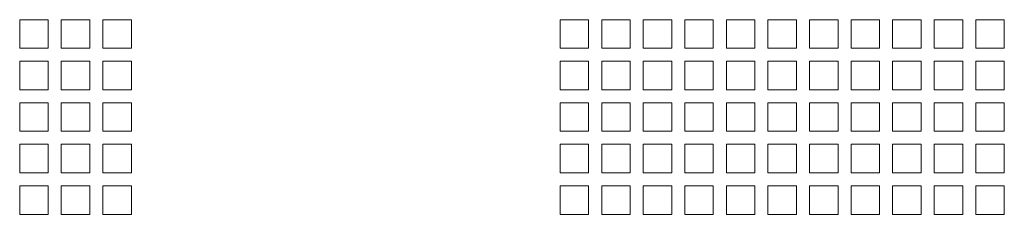
# Paper-space layout 'Sheet2' of a CAD drawing. Units: millimetres. Extents: x 68 to 4691, y 247 to 4937.
# Drawn here: x 779 to 987, y 2049 to 2090 of the extents above; entities that cross this region are included whole.
import ezdxf

# ---------------------------------------------------------------- set-up
doc = ezdxf.new("R2010")
doc.units = ezdxf.units.MM

psp = doc.layouts.new('Sheet2')

# ---------------------------------------------------------------- linework, layer by layer
at = {"color": 7, "linetype": 'Continuous', "lineweight": 18}
for p, q in [((779.47, 2090.09), (785.47, 2090.09)), ((779.47, 2084.09), (779.47, 2090.09)), ((785.47, 2090.09), (785.47, 2084.09)), ((788.22, 2090.09), (794.22, 2090.09)), ((788.22, 2084.09), (788.22, 2090.09)), ((794.22, 2090.09), (794.22, 2084.09)), ((796.97, 2090.09), (802.97, 2090.09)), ((796.97, 2084.09), (796.97, 2090.09)), ((802.97, 2090.09), (802.97, 2084.09)), ((893.22, 2090.09), (899.22, 2090.09)), ((893.22, 2084.09), (893.22, 2090.09)), ((899.22, 2090.09), (899.22, 2084.09)), ((901.97, 2090.09), (907.97, 2090.09)), ((901.97, 2084.09), (901.97, 2090.09)), ((907.97, 2090.09), (907.97, 2084.09)), ((910.72, 2090.09), (916.72, 2090.09)), ((910.72, 2084.09), (910.72, 2090.09)), ((916.72, 2090.09), (916.72, 2084.09)), ((919.47, 2090.09), (925.47, 2090.09)), ((919.47, 2084.09), (919.47, 2090.09)), ((925.47, 2090.09), (925.47, 2084.09)), ((928.22, 2090.09), (934.22, 2090.09)), ((928.22, 2084.09), (928.22, 2090.09)), ((934.22, 2090.09), (934.22, 2084.09)), ((936.97, 2090.09), (942.97, 2090.09)), ((936.97, 2084.09), (936.97, 2090.09)), ((942.97, 2090.09), (942.97, 2084.09)), ((945.72, 2090.09), (951.72, 2090.09)), ((945.72, 2084.09), (945.72, 2090.09)), ((951.72, 2090.09), (951.72, 2084.09)), ((954.47, 2090.09), (960.47, 2090.09)), ((954.47, 2084.09), (954.47, 2090.09)), ((960.47, 2090.09), (960.47, 2084.09)), ((963.22, 2090.09), (969.22, 2090.09)), ((963.22, 2084.09), (963.22, 2090.09)), ((969.22, 2090.09), (969.22, 2084.09)), ((971.97, 2090.09), (977.97, 2090.09)), ((971.97, 2084.09), (971.97, 2090.09)), ((977.97, 2090.09), (977.97, 2084.09)), ((980.72, 2090.09), (986.72, 2090.09)), ((980.72, 2084.09), (980.72, 2090.09)), ((986.72, 2090.09), (986.72, 2084.09)), ((785.47, 2084.09), (779.47, 2084.09)), ((794.22, 2084.09), (788.22, 2084.09)), ((802.97, 2084.09), (796.97, 2084.09)), ((899.22, 2084.09), (893.22, 2084.09)), ((907.97, 2084.09), (901.97, 2084.09)), ((916.72, 2084.09), (910.72, 2084.09)), ((925.47, 2084.09), (919.47, 2084.09)), ((934.22, 2084.09), (928.22, 2084.09)), ((942.97, 2084.09), (936.97, 2084.09)), ((951.72, 2084.09), (945.72, 2084.09)), ((960.47, 2084.09), (954.47, 2084.09)), ((969.22, 2084.09), (963.22, 2084.09)), ((977.97, 2084.09), (971.97, 2084.09)), ((986.72, 2084.09), (980.72, 2084.09)), ((779.47, 2081.34), (785.47, 2081.34)), ((779.47, 2075.34), (779.47, 2081.34)), ((785.47, 2081.34), (785.47, 2075.34)), ((788.22, 2081.34), (794.22, 2081.34)), ((788.22, 2075.34), (788.22, 2081.34)), ((794.22, 2081.34), (794.22, 2075.34)), ((796.97, 2081.34), (802.97, 2081.34)), ((796.97, 2075.34), (796.97, 2081.34)), ((802.97, 2081.34), (802.97, 2075.34)), ((893.22, 2081.34), (899.22, 2081.34)), ((893.22, 2075.34), (893.22, 2081.34)), ((899.22, 2081.34), (899.22, 2075.34)), ((901.97, 2081.34), (907.97, 2081.34)), ((901.97, 2075.34), (901.97, 2081.34)), ((907.97, 2081.34), (907.97, 2075.34)), ((910.72, 2081.34), (916.72, 2081.34)), ((910.72, 2075.34), (910.72, 2081.34)), ((916.72, 2081.34), (916.72, 2075.34)), ((919.47, 2081.34), (925.47, 2081.34)), ((919.47, 2075.34), (919.47, 2081.34)), ((925.47, 2081.34), (925.47, 2075.34)), ((928.22, 2081.34), (934.22, 2081.34)), ((928.22, 2075.34), (928.22, 2081.34)), ((934.22, 2081.34), (934.22, 2075.34)), ((936.97, 2081.34), (942.97, 2081.34)), ((936.97, 2075.34), (936.97, 2081.34)), ((942.97, 2081.34), (942.97, 2075.34)), ((945.72, 2081.34), (951.72, 2081.34)), ((945.72, 2075.34), (945.72, 2081.34)), ((951.72, 2081.34), (951.72, 2075.34)), ((954.47, 2081.34), (960.47, 2081.34)), ((954.47, 2075.34), (954.47, 2081.34)), ((960.47, 2081.34), (960.47, 2075.34)), ((963.22, 2081.34), (969.22, 2081.34)), ((963.22, 2075.34), (963.22, 2081.34)), ((969.22, 2081.34), (969.22, 2075.34)), ((971.97, 2081.34), (977.97, 2081.34)), ((971.97, 2075.34), (971.97, 2081.34)), ((977.97, 2081.34), (977.97, 2075.34)), ((980.72, 2081.34), (986.72, 2081.34)), ((980.72, 2075.34), (980.72, 2081.34)), ((986.72, 2081.34), (986.72, 2075.34)), ((785.47, 2075.34), (779.47, 2075.34)), ((794.22, 2075.34), (788.22, 2075.34)), ((802.97, 2075.34), (796.97, 2075.34)), ((899.22, 2075.34), (893.22, 2075.34)), ((907.97, 2075.34), (901.97, 2075.34)), ((916.72, 2075.34), (910.72, 2075.34)), ((925.47, 2075.34), (919.47, 2075.34)), ((934.22, 2075.34), (928.22, 2075.34)), ((942.97, 2075.34), (936.97, 2075.34)), ((951.72, 2075.34), (945.72, 2075.34)), ((960.47, 2075.34), (954.47, 2075.34)), ((969.22, 2075.34), (963.22, 2075.34)), ((977.97, 2075.34), (971.97, 2075.34)), ((986.72, 2075.34), (980.72, 2075.34)), ((779.47, 2072.59), (785.47, 2072.59)), ((779.47, 2066.59), (779.47, 2072.59)), ((785.47, 2072.59), (785.47, 2066.59)), ((788.22, 2072.59), (794.22, 2072.59)), ((788.22, 2066.59), (788.22, 2072.59)), ((794.22, 2072.59), (794.22, 2066.59)), ((796.97, 2072.59), (802.97, 2072.59)), ((796.97, 2066.59), (796.97, 2072.59)), ((802.97, 2072.59), (802.97, 2066.59)), ((893.22, 2072.59), (899.22, 2072.59)), ((893.22, 2066.59), (893.22, 2072.59)), ((899.22, 2072.59), (899.22, 2066.59)), ((901.97, 2072.59), (907.97, 2072.59)), ((901.97, 2066.59), (901.97, 2072.59)), ((907.97, 2072.59), (907.97, 2066.59)), ((910.72, 2072.59), (916.72, 2072.59)), ((910.72, 2066.59), (910.72, 2072.59)), ((916.72, 2072.59), (916.72, 2066.59)), ((919.47, 2072.59), (925.47, 2072.59)), ((919.47, 2066.59), (919.47, 2072.59)), ((925.47, 2072.59), (925.47, 2066.59)), ((928.22, 2072.59), (934.22, 2072.59)), ((928.22, 2066.59), (928.22, 2072.59)), ((934.22, 2072.59), (934.22, 2066.59)), ((936.97, 2072.59), (942.97, 2072.59)), ((936.97, 2066.59), (936.97, 2072.59)), ((942.97, 2072.59), (942.97, 2066.59)), ((945.72, 2072.59), (951.72, 2072.59)), ((945.72, 2066.59), (945.72, 2072.59)), ((951.72, 2072.59), (951.72, 2066.59)), ((954.47, 2072.59), (960.47, 2072.59)), ((954.47, 2066.59), (954.47, 2072.59)), ((960.47, 2072.59), (960.47, 2066.59)), ((963.22, 2072.59), (969.22, 2072.59)), ((963.22, 2066.59), (963.22, 2072.59)), ((969.22, 2072.59), (969.22, 2066.59)), ((971.97, 2072.59), (977.97, 2072.59)), ((971.97, 2066.59), (971.97, 2072.59)), ((977.97, 2072.59), (977.97, 2066.59)), ((980.72, 2072.59), (986.72, 2072.59)), ((980.72, 2066.59), (980.72, 2072.59)), ((986.72, 2072.59), (986.72, 2066.59)), ((785.47, 2066.59), (779.47, 2066.59)), ((794.22, 2066.59), (788.22, 2066.59)), ((802.97, 2066.59), (796.97, 2066.59)), ((899.22, 2066.59), (893.22, 2066.59)), ((907.97, 2066.59), (901.97, 2066.59)), ((916.72, 2066.59), (910.72, 2066.59)), ((925.47, 2066.59), (919.47, 2066.59)), ((934.22, 2066.59), (928.22, 2066.59)), ((942.97, 2066.59), (936.97, 2066.59)), ((951.72, 2066.59), (945.72, 2066.59)), ((960.47, 2066.59), (954.47, 2066.59)), ((969.22, 2066.59), (963.22, 2066.59)), ((977.97, 2066.59), (971.97, 2066.59)), ((986.72, 2066.59), (980.72, 2066.59)), ((779.47, 2063.84), (785.47, 2063.84)), ((779.47, 2057.84), (779.47, 2063.84)), ((785.47, 2063.84), (785.47, 2057.84)), ((788.22, 2063.84), (794.22, 2063.84)), ((788.22, 2057.84), (788.22, 2063.84)), ((794.22, 2063.84), (794.22, 2057.84)), ((796.97, 2063.84), (802.97, 2063.84)), ((796.97, 2057.84), (796.97, 2063.84)), ((802.97, 2063.84), (802.97, 2057.84)), ((893.22, 2063.84), (899.22, 2063.84)), ((893.22, 2057.84), (893.22, 2063.84)), ((899.22, 2063.84), (899.22, 2057.84)), ((901.97, 2063.84), (907.97, 2063.84)), ((901.97, 2057.84), (901.97, 2063.84)), ((907.97, 2063.84), (907.97, 2057.84)), ((910.72, 2063.84), (916.72, 2063.84)), ((910.72, 2057.84), (910.72, 2063.84)), ((916.72, 2063.84), (916.72, 2057.84)), ((919.47, 2063.84), (925.47, 2063.84)), ((919.47, 2057.84), (919.47, 2063.84)), ((925.47, 2063.84), (925.47, 2057.84)), ((928.22, 2063.84), (934.22, 2063.84)), ((928.22, 2057.84), (928.22, 2063.84)), ((934.22, 2063.84), (934.22, 2057.84)), ((936.97, 2063.84), (942.97, 2063.84)), ((936.97, 2057.84), (936.97, 2063.84)), ((942.97, 2063.84), (942.97, 2057.84)), ((945.72, 2063.84), (951.72, 2063.84)), ((945.72, 2057.84), (945.72, 2063.84)), ((951.72, 2063.84), (951.72, 2057.84)), ((954.47, 2063.84), (960.47, 2063.84)), ((954.47, 2057.84), (954.47, 2063.84)), ((960.47, 2063.84), (960.47, 2057.84)), ((963.22, 2063.84), (969.22, 2063.84)), ((963.22, 2057.84), (963.22, 2063.84)), ((969.22, 2063.84), (969.22, 2057.84)), ((971.97, 2063.84), (977.97, 2063.84)), ((971.97, 2057.84), (971.97, 2063.84)), ((977.97, 2063.84), (977.97, 2057.84)), ((980.72, 2063.84), (986.72, 2063.84)), ((980.72, 2057.84), (980.72, 2063.84)), ((986.72, 2063.84), (986.72, 2057.84)), ((785.47, 2057.84), (779.47, 2057.84)), ((794.22, 2057.84), (788.22, 2057.84)), ((802.97, 2057.84), (796.97, 2057.84)), ((899.22, 2057.84), (893.22, 2057.84)), ((907.97, 2057.84), (901.97, 2057.84)), ((916.72, 2057.84), (910.72, 2057.84)), ((925.47, 2057.84), (919.47, 2057.84)), ((934.22, 2057.84), (928.22, 2057.84)), ((942.97, 2057.84), (936.97, 2057.84)), ((951.72, 2057.84), (945.72, 2057.84)), ((960.47, 2057.84), (954.47, 2057.84)), ((969.22, 2057.84), (963.22, 2057.84)), ((977.97, 2057.84), (971.97, 2057.84)), ((986.72, 2057.84), (980.72, 2057.84)), ((779.47, 2055.09), (785.47, 2055.09)), ((779.47, 2049.09), (779.47, 2055.09)), ((785.47, 2055.09), (785.47, 2049.09)), ((788.22, 2055.09), (794.22, 2055.09)), ((788.22, 2049.09), (788.22, 2055.09)), ((794.22, 2055.09), (794.22, 2049.09)), ((796.97, 2055.09), (802.97, 2055.09)), ((796.97, 2049.09), (796.97, 2055.09)), ((802.97, 2055.09), (802.97, 2049.09)), ((893.22, 2055.09), (899.22, 2055.09)), ((893.22, 2049.09), (893.22, 2055.09)), ((899.22, 2055.09), (899.22, 2049.09)), ((901.97, 2055.09), (907.97, 2055.09)), ((901.97, 2049.09), (901.97, 2055.09)), ((907.97, 2055.09), (907.97, 2049.09)), ((910.72, 2055.09), (916.72, 2055.09)), ((910.72, 2049.09), (910.72, 2055.09)), ((916.72, 2055.09), (916.72, 2049.09)), ((919.47, 2055.09), (925.47, 2055.09)), ((919.47, 2049.09), (919.47, 2055.09)), ((925.47, 2055.09), (925.47, 2049.09)), ((928.22, 2055.09), (934.22, 2055.09)), ((928.22, 2049.09), (928.22, 2055.09)), ((934.22, 2055.09), (934.22, 2049.09)), ((936.97, 2055.09), (942.97, 2055.09)), ((936.97, 2049.09), (936.97, 2055.09)), ((942.97, 2055.09), (942.97, 2049.09)), ((945.72, 2055.09), (951.72, 2055.09)), ((945.72, 2049.09), (945.72, 2055.09)), ((951.72, 2055.09), (951.72, 2049.09)), ((954.47, 2055.09), (960.47, 2055.09)), ((954.47, 2049.09), (954.47, 2055.09)), ((960.47, 2055.09), (960.47, 2049.09)), ((963.22, 2055.09), (969.22, 2055.09)), ((963.22, 2049.09), (963.22, 2055.09)), ((969.22, 2055.09), (969.22, 2049.09)), ((971.97, 2055.09), (977.97, 2055.09)), ((971.97, 2049.09), (971.97, 2055.09)), ((977.97, 2055.09), (977.97, 2049.09)), ((980.72, 2055.09), (986.72, 2055.09)), ((980.72, 2049.09), (980.72, 2055.09)), ((986.72, 2055.09), (986.72, 2049.09)), ((785.47, 2049.09), (779.47, 2049.09)), ((794.22, 2049.09), (788.22, 2049.09)), ((802.97, 2049.09), (796.97, 2049.09)), ((899.22, 2049.09), (893.22, 2049.09)), ((907.97, 2049.09), (901.97, 2049.09)), ((916.72, 2049.09), (910.72, 2049.09)), ((925.47, 2049.09), (919.47, 2049.09)), ((934.22, 2049.09), (928.22, 2049.09)), ((942.97, 2049.09), (936.97, 2049.09)), ((951.72, 2049.09), (945.72, 2049.09)), ((960.47, 2049.09), (954.47, 2049.09)), ((969.22, 2049.09), (963.22, 2049.09)), ((977.97, 2049.09), (971.97, 2049.09)), ((986.72, 2049.09), (980.72, 2049.09))]:
    psp.add_line(p, q, dxfattribs=at)

doc.saveas('drawing.dxf')
